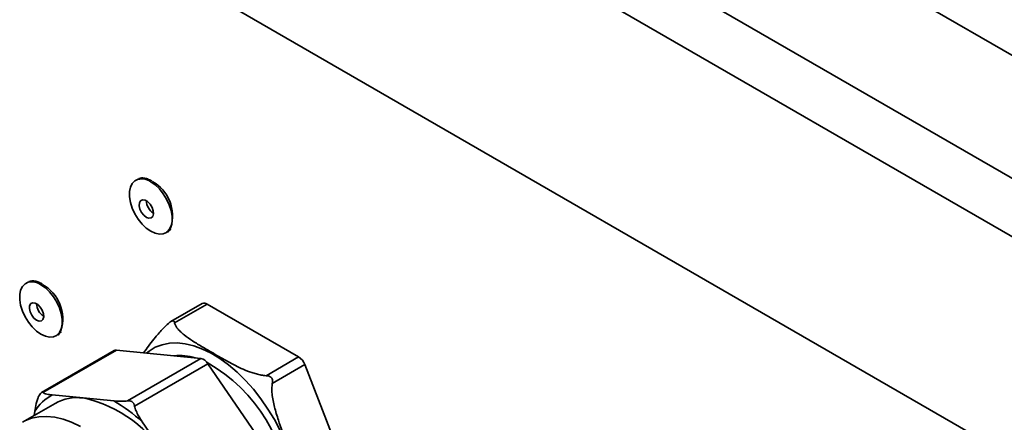
# Paper-space layout 'SW_Model_1' of a CAD drawing. Units: millimetres. Extents: x 0 to 594, y 0 to 420.
# Drawn here: x 475 to 485, y 244 to 248 of the extents above; entities that cross this region are included whole.
import ezdxf

# ---------------------------------------------------------------- set-up
doc = ezdxf.new("R2010")
doc.units = ezdxf.units.MM
doc.layers.add('SLD-0_0', color=179, linetype='Continuous')

psp = doc.layouts.new('SW_Model_1')

# ---------------------------------------------------------------- linework, layer by layer
at = {"layer": 'SLD-0_0', "color": 250, "linetype": 'Continuous', "lineweight": 35, "true_color": 0x191924}
for p, q in [((500.113035, 238.400892), (478.985772, 250.63802)), ((478.186589, 249.881106), (500.239783, 237.150069)), ((477.811666, 249.526013), (499.992295, 236.721408)), ((476.392199, 248.18162), (492.004277, 239.16896)), ((476.218815, 245.978985), (476.244624, 246.005106)), ((476.244624, 246.005106), (476.276231, 246.019923)), ((476.191827, 245.898649), (476.200956, 245.942975)), ((476.200956, 245.942975), (476.218815, 245.978985)), ((476.400706, 245.995249), (476.444374, 245.96474)), ((476.444374, 245.96474), (476.486133, 245.924965)), ((476.486133, 245.924965), (476.524159, 245.877661)), ((476.191827, 245.847946), (476.191827, 245.898649)), ((476.200956, 245.79308), (476.191827, 245.847946)), ((476.300823, 245.809411), (476.28924, 245.789235)), ((476.320027, 245.818541), (476.300823, 245.809411)), ((476.344258, 245.815392), (476.320027, 245.818541)), ((476.370244, 245.800391), (476.344258, 245.815392)), ((476.524159, 245.877661), (476.556789, 245.824897)), ((476.556789, 245.824897), (476.582598, 245.768978)), ((476.218815, 245.73645), (476.200956, 245.79308)), ((476.244624, 245.680531), (476.218815, 245.73645)), ((476.28924, 245.789235), (476.286842, 245.76074)), ((476.286842, 245.76074), (476.293954, 245.727772)), ((476.293954, 245.727772), (476.309614, 245.694785)), ((476.394476, 245.775562), (476.370244, 245.800391)), ((476.41368, 245.74426), (476.394476, 245.775562)), ((476.425263, 245.710711), (476.41368, 245.74426)), ((476.42766, 245.679447), (476.425263, 245.710711)), ((476.582598, 245.768978), (476.600457, 245.712348)), ((476.600457, 245.712348), (476.609586, 245.657482)), ((476.277254, 245.627766), (476.244624, 245.680531)), ((476.315279, 245.580463), (476.277254, 245.627766)), ((476.309614, 245.694785), (476.331708, 245.666234)), ((476.331708, 245.666234), (476.357251, 245.645974)), ((476.357251, 245.645974), (476.382795, 245.636741)), ((476.382795, 245.636741), (476.404889, 245.639784)), ((476.404889, 245.639784), (476.420549, 245.65469)), ((476.420549, 245.65469), (476.42766, 245.679447)), ((476.609586, 245.657482), (476.609586, 245.606778)), ((476.357039, 245.540688), (476.315279, 245.580463)), ((476.400706, 245.510179), (476.357039, 245.540688)), ((476.582598, 245.526443), (476.563673, 245.505636)), ((476.600457, 245.562453), (476.582598, 245.526443)), ((476.609586, 245.606778), (476.600457, 245.562453)), ((476.444374, 245.49027), (476.400706, 245.510179)), ((476.486133, 245.481831), (476.444374, 245.49027)), ((476.524159, 245.485231), (476.486133, 245.481831)), ((476.55368, 245.498216), (476.524159, 245.485231)), ((476.556789, 245.500322), (476.55368, 245.498216)), ((476.563673, 245.505636), (476.556789, 245.500322)), ((475.122618, 244.932404), (475.140477, 244.968414)), ((475.140477, 244.968414), (475.166286, 244.994536)), ((475.166286, 244.994536), (475.197894, 245.009353)), ((475.322369, 244.984678), (475.366036, 244.954169)), ((475.366036, 244.954169), (475.407796, 244.914394)), ((475.113489, 244.888079), (475.122618, 244.932404)), ((475.113489, 244.837375), (475.113489, 244.888079)), ((475.122618, 244.782509), (475.113489, 244.837375)), ((475.407796, 244.914394), (475.445821, 244.867091)), ((475.445821, 244.867091), (475.478451, 244.814326)), ((475.140477, 244.725879), (475.122618, 244.782509)), ((475.210902, 244.778665), (475.208504, 244.750169)), ((475.208504, 244.750169), (475.215616, 244.717202)), ((475.222485, 244.79884), (475.210902, 244.778665)), ((475.241689, 244.80797), (475.222485, 244.79884)), ((475.26592, 244.804822), (475.241689, 244.80797)), ((475.291907, 244.78982), (475.26592, 244.804822)), ((475.316138, 244.764992), (475.291907, 244.78982)), ((475.335342, 244.733689), (475.316138, 244.764992)), ((475.478451, 244.814326), (475.50426, 244.758407)), ((475.50426, 244.758407), (475.522119, 244.701777)), ((476.9047, 244.799761), (476.597076, 244.622173)), ((476.954696, 244.79481), (476.635106, 244.610315)), ((477.852842, 244.276321), (476.954696, 244.79481)), ((475.166286, 244.66996), (475.140477, 244.725879)), ((475.198916, 244.617196), (475.166286, 244.66996)), ((475.215616, 244.717202), (475.231276, 244.684215)), ((475.231276, 244.684215), (475.25337, 244.655663)), ((475.25337, 244.655663), (475.278913, 244.635403)), ((475.326551, 244.629214), (475.342211, 244.64412)), ((475.346925, 244.700141), (475.335342, 244.733689)), ((475.342211, 244.64412), (475.349322, 244.668877)), ((475.349322, 244.668877), (475.346925, 244.700141)), ((475.522119, 244.701777), (475.531248, 244.646912)), ((475.531248, 244.646912), (475.531248, 244.596208)), ((475.236942, 244.569892), (475.198916, 244.617196)), ((475.278701, 244.530117), (475.236942, 244.569892)), ((475.278913, 244.635403), (475.304457, 244.626171)), ((475.304457, 244.626171), (475.326551, 244.629214)), ((475.522119, 244.551882), (475.50426, 244.515872)), ((475.531248, 244.596208), (475.522119, 244.551882)), ((475.322369, 244.499608), (475.278701, 244.530117)), ((475.366036, 244.479699), (475.322369, 244.499608)), ((475.407796, 244.471261), (475.366036, 244.479699)), ((475.445821, 244.474661), (475.407796, 244.471261)), ((475.475342, 244.487645), (475.445821, 244.474661)), ((475.478451, 244.489751), (475.475342, 244.487645)), ((475.485335, 244.495066), (475.478451, 244.489751)), ((475.50426, 244.515872), (475.485335, 244.495066)), ((476.385131, 244.333849), (476.445375, 244.370453)), ((476.445375, 244.370453), (476.511656, 244.396042)), ((476.511656, 244.396042), (476.583271, 244.410342)), ((476.583271, 244.410342), (476.659462, 244.413204)), ((476.659462, 244.413204), (476.739419, 244.404596)), ((476.739419, 244.404596), (476.822296, 244.38461)), ((476.822296, 244.38461), (476.907215, 244.353458)), ((476.039969, 244.337867), (475.329097, 243.927489)), ((476.062879, 244.342324), (475.342096, 243.926225)), ((476.062879, 244.342324), (476.892522, 244.260659)), ((476.171739, 243.84456), (476.892522, 244.260659)), ((476.359315, 244.313145), (476.385131, 244.333849)), ((476.907215, 244.353458), (476.993274, 244.311469)), ((476.993274, 244.311469), (477.079563, 244.259089)), ((477.079563, 244.259089), (477.165165, 244.196874)), ((477.533252, 244.091826), (477.852842, 244.276321)), ((476.962632, 244.20956), (476.241848, 243.793461)), ((476.962632, 244.20956), (477.675395, 243.167042)), ((477.165165, 244.196874), (477.249174, 244.125482)), ((477.91408, 244.200143), (477.59449, 244.015647)), ((478.340001, 243.102376), (477.91408, 244.200143)), ((477.249174, 244.125482), (477.3307, 244.045671)), ((477.3307, 244.045671), (477.408877, 243.958286)), ((475.433877, 243.902542), (475.735239, 243.872877)), ((475.735239, 243.872877), (476.0366, 243.843213)), ((477.408877, 243.958286), (477.482878, 243.864254)), ((475.460315, 243.819388), (475.142117, 243.635696)), ((477.482878, 243.864254), (477.551918, 243.764571)), ((475.230953, 243.673641), (475.302098, 243.688268)), ((475.256466, 243.701708), (475.261409, 243.742343)), ((475.302098, 243.688268), (475.377758, 243.691691)), ((475.377758, 243.691691), (475.457157, 243.683875)), ((475.457157, 243.683875), (475.539479, 243.664901)), ((477.551918, 243.764571), (477.615264, 243.660295)), ((475.140078, 243.63451), (475.165052, 243.64796)), ((475.165052, 243.64796), (475.230953, 243.673641)), ((475.539479, 243.664901), (475.62388, 243.634963)), ((475.62388, 243.634963), (475.709494, 243.594369)), ((476.317645, 243.638374), (476.576551, 243.259687)), ((477.615264, 243.660295), (477.672247, 243.55253))]:
    psp.add_line(p, q, dxfattribs=at)
for centre, radius, start, end in [((476.310182, 245.864889), 0.158708, 55.2231585, 102.3521686), ((476.228461, 245.659754), 0.386212, 342.7777164, 61.3184249), ((476.508026, 245.814668), 0.150871, 182.0459482, 237.9486757), ((475.231844, 244.854319), 0.158708, 55.2231585, 102.3521686), ((475.150123, 244.649183), 0.386212, 342.7777164, 61.3184249), ((475.429688, 244.804098), 0.150871, 182.0459482, 237.9486757), ((476.925378, 244.753658), 0.050528, 54.5327836, 114.156758), ((476.058289, 244.304812), 0.037791, 83.023272, 118.9968969), ((476.683798, 243.768769), 0.520582, 72.7901584, 95.9663888), ((476.869044, 244.154801), 0.10843, 30.3322206, 77.4948846), ((477.770068, 244.147079), 0.153477, 20.2271138, 57.3620294), ((476.183118, 242.848249), 1.574259, 1.1519485, 60.6654879), ((475.647802, 243.499296), 0.456477, 117.9463082, 147.8294119), ((475.679876, 243.424166), 0.452114, 82.966333, 119.053836), ((475.454407, 242.603824), 1.299755, 30.3051255, 77.5219797), ((475.330227, 242.578832), 1.448318, 47.0179535, 60.8091518)]:
    psp.add_arc(centre, radius, start, end, dxfattribs=at)
for points, knots in [([(476.411748, 246.003156), (476.404485, 246.007097), (476.383382, 246.018548), (476.348711, 246.030012), (476.312121, 246.034726), (476.291477, 246.029687), (476.282646, 246.027531)], [0, 0, 0, 0, 0.160384962, 0.465967623, 0.771537745, 1, 1, 1, 1]), ([(476.562539, 245.498485), (476.57091, 245.504326), (476.58489, 245.51408), (476.593914, 245.529952), (476.597535, 245.536321)], [0, 0, 0, 0, 0.59876346, 1, 1, 1, 1]), ([(475.333411, 244.992586), (475.326147, 244.996527), (475.305045, 245.007978), (475.270373, 245.019442), (475.233783, 245.024155), (475.213139, 245.019116), (475.204308, 245.016961)], [0, 0, 0, 0, 0.16038496, 0.46596762, 0.77153774, 1, 1, 1, 1]), ([(476.330355, 244.315995), (476.334535, 244.321924), (476.35373, 244.349148), (476.390477, 244.399156), (476.436352, 244.458303), (476.481763, 244.511544), (476.52308, 244.556833), (476.55709, 244.588979), (476.573869, 244.604839)], [0, 0, 0, 0, 0.06879515, 0.31593142, 0.56399863, 0.70929715, 0.85657749, 1, 1, 1, 1]), ([(476.635106, 244.610315), (476.633912, 244.61508), (476.631859, 244.623276), (476.625561, 244.62954), (476.616907, 244.630507), (476.604727, 244.626802), (476.589556, 244.6181), (476.579032, 244.609204), (476.573869, 244.604839)], [0, 0, 0, 0, 0.22594949, 0.38862043, 0.51134309, 0.63417847, 0.82051851, 1, 1, 1, 1]), ([(476.635106, 244.610315), (476.635193, 244.6099), (476.637174, 244.60045), (476.644668, 244.581985), (476.664097, 244.55332), (476.692191, 244.52329), (476.740565, 244.481678), (476.813772, 244.430767), (476.911497, 244.371379), (477.027601, 244.303992), (477.133285, 244.243293), (477.231255, 244.190886), (477.308278, 244.153819), (477.377468, 244.12615), (477.437392, 244.108007), (477.484353, 244.096942), (477.517298, 244.093495), (477.533252, 244.091826)], [0, 0, 0, 0, 0.00166503, 0.03793339, 0.07511032, 0.12408669, 0.17360339, 0.27462828, 0.3872502, 0.50000196, 0.65337821, 0.73018663, 0.80717732, 0.88398297, 0.92315737, 0.9627877, 1, 1, 1, 1]), ([(475.484201, 244.487915), (475.492572, 244.493755), (475.506552, 244.50351), (475.515576, 244.519382), (475.519197, 244.525751)], [0, 0, 0, 0, 0.59876346, 1, 1, 1, 1]), ([(477.59449, 244.015647), (477.595555, 244.024273), (477.597389, 244.039109), (477.593954, 244.05844), (477.586021, 244.07218), (477.572758, 244.082862), (477.554471, 244.089543), (477.540237, 244.091075), (477.533252, 244.091826)], [0, 0, 0, 0, 0.22593907, 0.38860923, 0.51133294, 0.63416949, 0.82050292, 1, 1, 1, 1]), ([(477.59449, 244.015647), (477.592632, 243.999166), (477.588864, 243.965735), (477.591973, 243.909558), (477.600636, 243.848683), (477.620187, 243.761551), (477.662219, 243.626057), (477.731136, 243.445812), (477.799482, 243.268696), (477.86029, 243.124882), (477.900638, 243.038541), (477.928644, 242.993749), (477.935442, 242.982876)], [0, 0, 0, 0, 0.04480536, 0.09088329, 0.14977399, 0.20931597, 0.33075384, 0.5338146, 0.73713308, 0.85016769, 0.9636281, 1, 1, 1, 1]), ([(475.261409, 243.742343), (475.265144, 243.767001), (475.270836, 243.804592), (475.285387, 243.853921), (475.295268, 243.877273), (475.299072, 243.886262)], [0, 0, 0, 0, 0.53974138, 0.82283287, 1, 1, 1, 1]), ([(475.342096, 243.926225), (475.339579, 243.927876), (475.335118, 243.930802), (475.327062, 243.926872), (475.31605, 243.915382), (475.305935, 243.900429), (475.30066, 243.88954), (475.299072, 243.886262)], [0, 0, 0, 0, 0.2540049, 0.45025054, 0.64781314, 0.89396333, 1, 1, 1, 1]), ([(475.342096, 243.926225), (475.343473, 243.925172), (475.349721, 243.920396), (475.366254, 243.913884), (475.395607, 243.906967), (475.420052, 243.90414), (475.433877, 243.902542)], [0, 0, 0, 0, 0.077718252, 0.352666644, 0.633896628, 1, 1, 1, 1]), ([(476.0366, 243.843213), (476.044367, 243.842522), (476.064502, 243.84073), (476.100083, 243.839587), (476.137636, 243.840594), (476.163034, 243.843548), (476.171739, 243.84456)], [0, 0, 0, 0, 0.19791439, 0.51305476, 0.83311207, 1, 1, 1, 1]), ([(476.241848, 243.793461), (476.239699, 243.801798), (476.235889, 243.816577), (476.223937, 243.833661), (476.205589, 243.844), (476.186889, 243.846106), (476.175245, 243.844918), (476.171739, 243.84456)], [0, 0, 0, 0, 0.2540049, 0.45025054, 0.64781314, 0.89396333, 1, 1, 1, 1]), ([(476.241848, 243.793461), (476.243769, 243.785819), (476.249958, 243.7612), (476.267975, 243.720098), (476.29242, 243.676252), (476.310249, 243.64948), (476.317645, 243.638374)], [0, 0, 0, 0, 0.14077454, 0.45352401, 0.77329938, 1, 1, 1, 1])]:
    psp.add_open_spline(points, degree=3, knots=knots, dxfattribs=at)

doc.saveas('drawing.dxf')
